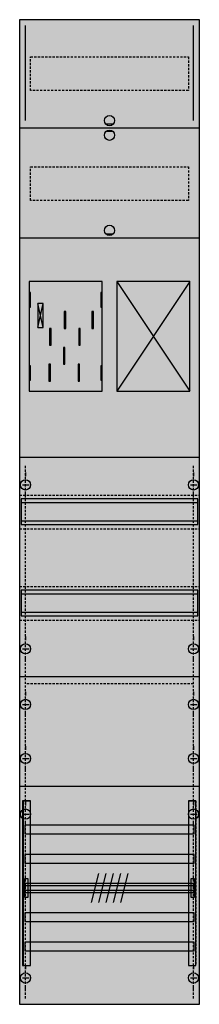
# Model space of a CAD drawing. Extents: x 0 to 25, y 0 to 135.
import ezdxf

# ---------------------------------------------------------------- set-up
doc = ezdxf.new("R2010")
doc.units = 0
doc.header["$MEASUREMENT"] = 0
for name, pattern in [('L000000020000FFFFFF', [0]), ('L000000040000000000', [0]), ('L000000060000FFFF00', [0]), ('L014100020032000000', [0.5, 0.3, -0.2]), ('L0141000200320000FF', [0.5, 0.3, -0.2]), ('L0141000400320000FF', [0.5, 0.3, -0.2])]:
    doc.linetypes.add(name, pattern=pattern)
doc.layers.get('0').update_dxf_attribs({"linetype": 'CONTINUOUS'})
for name, color, linetype in [('1', 7, 'CONTINUOUS'), ('158', 7, 'CONTINUOUS'), ('160', 7, 'CONTINUOUS'), ('29', 7, 'CONTINUOUS'), ('30', 7, 'CONTINUOUS'), ('31', 7, 'CONTINUOUS'), ('56', 7, 'CONTINUOUS'), ('57', 7, 'CONTINUOUS'), ('58', 7, 'CONTINUOUS'), ('59', 7, 'CONTINUOUS'), ('60', 7, 'CONTINUOUS')]:
    doc.layers.add(name, color=color, linetype=linetype)

# ---------------------------------------------------------------- blocks, each defined once
blk = doc.blocks.new('FB19XM2')
at = {"layer": '1', "color": 7, "linetype": 'CONTINUOUS'}
for p, q in [((13, 120.5), (12, 120.5)), ((13, 119.5), (12, 119.5)), ((13, 105.5), (12, 105.5)), ((3.4, 92.7), (2.7, 96)), ((2.7, 92.7), (3.4, 96)), ((3.4, 92.7), (2.7, 96)), ((2.7, 92.7), (3.4, 96)), ((3.4, 92.7), (2.7, 96)), ((2.7, 92.7), (3.4, 96)), ((3.4, 92.7), (2.7, 96)), ((2.7, 92.7), (3.4, 96)), ((1, 72.9), (1, 72.4)), ((24, 72.9), (24, 72.4)), ((0.6, 71.2), (1.5, 71.2)), ((1, 69.5), (1, 70)), ((23.6, 71.2), (24.5, 71.2)), ((24, 69.5), (24, 70)), ((1, 50.5), (1, 50)), ((24, 50.5), (24, 50)), ((0.6, 48.8), (1.5, 48.8)), ((23.6, 48.8), (24.5, 48.8)), ((1, 47.1), (1, 47.6)), ((24, 47.1), (24, 47.6)), ((1, 42.9), (1, 42.4)), ((1, 42.9), (1, 42.4)), ((24, 42.9), (24, 42.4)), ((24, 42.9), (24, 42.4)), ((0.6, 41.2), (1.5, 41.2)), ((0.6, 41.2), (1.5, 41.2)), ((23.6, 41.2), (24.5, 41.2)), ((23.6, 41.2), (24.5, 41.2)), ((1, 39.5), (1, 40)), ((1, 39.5), (1, 40)), ((24, 39.5), (24, 40)), ((24, 39.5), (24, 40)), ((1, 35.5), (1, 35)), ((24, 35.5), (24, 35)), ((0.6, 33.8), (1.5, 33.8)), ((23.6, 33.8), (24.5, 33.8)), ((1, 32.1), (1, 32.6)), ((24, 32.1), (24, 32.6)), ((1, 27.9), (1, 27.4)), ((1, 27.9), (1, 27.4)), ((24, 27.9), (24, 27.4)), ((24, 27.9), (24, 27.4)), ((0.6, 26.2), (1.5, 26.2)), ((0.6, 26.2), (1.5, 26.2)), ((23.6, 26.2), (24.5, 26.2)), ((23.6, 26.2), (24.5, 26.2)), ((1, 24.5), (1, 25)), ((1, 24.5), (1, 25)), ((24, 24.5), (24, 25)), ((24, 24.5), (24, 25)), ((1, 5.5), (1, 5)), ((24, 5.5), (24, 5)), ((0.6, 3.8), (1.5, 3.8)), ((23.6, 3.8), (24.5, 3.8)), ((1, 2.1), (1, 2.6)), ((24, 2.1), (24, 2.6))]:
    blk.add_line(p, q, dxfattribs=at)
for points in [[(24.8, 0.2), (24.8, 134.8), (0.2, 134.8), (0.2, 0.2)], [(11.5, 84), (11.5, 99), (1.5, 99), (1.5, 84)], [(23.5, 84), (23.5, 99), (13.5, 99), (13.5, 84)], [(1.7, 95.5), (1.7, 97.5), (1.5, 97.5), (1.5, 95.5)], [(1.7, 95.5), (1.7, 97.5), (1.5, 97.5), (1.5, 95.5)], [(11.5, 95.5), (11.5, 97.5), (11.3, 97.5), (11.3, 95.5)], [(11.5, 95.5), (11.5, 97.5), (11.3, 97.5), (11.3, 95.5)], [(3.4, 92.7), (3.4, 96), (2.7, 96), (2.7, 92.7)], [(3.4, 92.7), (3.4, 96), (2.7, 96), (2.7, 92.7)], [(3.4, 92.7), (3.4, 96), (2.7, 96), (2.7, 92.7)], [(3.4, 92.7), (3.4, 96), (2.7, 96), (2.7, 92.7)], [(1.7, 85.5), (1.7, 87.5), (1.5, 87.5), (1.5, 85.5)], [(1.7, 85.5), (1.7, 87.5), (1.5, 87.5), (1.5, 85.5)], [(11.5, 85.5), (11.5, 87.5), (11.3, 87.5), (11.3, 85.5)], [(11.5, 85.5), (11.5, 87.5), (11.3, 87.5), (11.3, 85.5)]]:
    blk.add_lwpolyline(points, close=True, dxfattribs=at)
at = {"layer": '1', "color": 7, "linetype": 'L014100020032000000'}
for points in [[(23.3, 129.7), (23.3, 125.1), (1.7, 125.1), (1.7, 129.7)], [(23.3, 114.7), (23.3, 110.1), (1.7, 110.1), (1.7, 114.7)]]:
    blk.add_lwpolyline(points, close=True, dxfattribs=at)
at = {"layer": '1', "color": 7, "linetype": 'CONTINUOUS'}
for points in [[(0.2, 120), (24.8, 120)], [(0.2, 105), (24.8, 105)], [(13.5, 99), (23.5, 84)], [(23.5, 99), (13.5, 84)], [(0.2, 75), (24.8, 75)], [(0.2, 45), (24.8, 45)], [(0.2, 30), (24.8, 30)]]:
    blk.add_lwpolyline(points, dxfattribs=at)
at = {"layer": '1', "color": 7, "linetype": 'L000000040000000000'}
for points in [[(11.5, 84), (11.5, 99), (1.5, 99), (1.5, 84)], [(6.5, 92.6), (6.5, 94.9), (6.3, 94.9), (6.3, 92.6)], [(6.5, 92.6), (6.5, 94.9), (6.3, 94.9), (6.3, 92.6)], [(10.3, 92.6), (10.3, 94.9), (10.1, 94.9), (10.1, 92.6)], [(10.3, 92.6), (10.3, 94.9), (10.1, 94.9), (10.1, 92.6)], [(4.5, 90.3), (4.5, 92.6), (4.3, 92.6), (4.3, 90.3)], [(4.5, 90.3), (4.5, 92.6), (4.3, 92.6), (4.3, 90.3)], [(8.5, 90.3), (8.5, 92.6), (8.3, 92.6), (8.3, 90.3)], [(8.5, 90.3), (8.5, 92.6), (8.3, 92.6), (8.3, 90.3)], [(6.4, 87.7), (6.4, 90), (6.2, 90), (6.2, 87.7)], [(6.4, 87.7), (6.4, 90), (6.2, 90), (6.2, 87.7)], [(4.4, 85.4), (4.4, 87.7), (4.2, 87.7), (4.2, 85.4)], [(4.4, 85.4), (4.4, 87.7), (4.2, 87.7), (4.2, 85.4)], [(8.4, 85.4), (8.4, 87.7), (8.2, 87.7), (8.2, 85.4)], [(8.4, 85.4), (8.4, 87.7), (8.2, 87.7), (8.2, 85.4)]]:
    blk.add_lwpolyline(points, close=True, dxfattribs=at)
at = {"layer": '1', "color": 7, "linetype": 'L014100020032000000'}
for points in [[(0.2, 69.8), (24.8, 69.8)], [(0.2, 65.2), (24.8, 65.2)], [(0.2, 57.3), (24.8, 57.3)], [(0.2, 52.7), (24.8, 52.7)]]:
    blk.add_lwpolyline(points, dxfattribs=at)
at = {"layer": '1', "color": 7, "linetype": 'CONTINUOUS'}
for centre in [(12.5, 121), (12.5, 119), (12.5, 106), (1, 71.2), (24, 71.2), (1, 48.8), (24, 48.8), (1, 41.2), (1, 41.2), (24, 41.2), (24, 41.2), (1, 33.8), (24, 33.8), (1, 26.2), (1, 26.2), (24, 26.2), (24, 26.2), (1, 3.8), (24, 3.8)]:
    blk.add_circle(centre, 0.7, dxfattribs=at)
at = {"layer": '1', "color": 255, "linetype": 'CONTINUOUS'}
blk.add_solid([(24.8, 0.2), (24.8, 134.8), (0.2, 0.2), (0.2, 134.8)], dxfattribs=at)
at = {"layer": '1', "color": 7, "linetype": 'CONTINUOUS'}
for points in [[(1.7, 95.5), (1.7, 97.5), (1.5, 95.5), (1.5, 97.5)], [(1.7, 95.5), (1.7, 97.5), (1.5, 95.5), (1.5, 97.5)], [(11.5, 95.5), (11.5, 97.5), (11.3, 95.5), (11.3, 97.5)], [(11.5, 95.5), (11.5, 97.5), (11.3, 95.5), (11.3, 97.5)], [(1.7, 85.5), (1.7, 87.5), (1.5, 85.5), (1.5, 87.5)], [(1.7, 85.5), (1.7, 87.5), (1.5, 85.5), (1.5, 87.5)], [(11.5, 85.5), (11.5, 87.5), (11.3, 85.5), (11.3, 87.5)], [(11.5, 85.5), (11.5, 87.5), (11.3, 85.5), (11.3, 87.5)]]:
    blk.add_solid(points, dxfattribs=at)
at = {"layer": '158', "color": 1, "linetype": 'L0141000400320000FF'}
blk.add_line((24, 44), (1, 44), dxfattribs=at)
at = {"layer": '160', "color": 4, "linetype": 'L000000060000FFFF00'}
for p, q in [((1, 121), (1, 134)), ((24, 121), (24, 134))]:
    blk.add_line(p, q, dxfattribs=at)
at = {"layer": '160', "color": 1, "linetype": 'L0141000200320000FF'}
for p, q in [((1, 1), (1, 74)), ((24, 1), (24, 74))]:
    blk.add_line(p, q, dxfattribs=at)
at = {"layer": '29', "color": 7, "linetype": 'CONTINUOUS'}
for p, q in [((3.4, 92.7), (2.7, 96)), ((2.7, 92.7), (3.4, 96)), ((3.4, 92.7), (2.7, 96)), ((2.7, 92.7), (3.4, 96))]:
    blk.add_line(p, q, dxfattribs=at)
for points in [[(24.8, 0.2), (24.8, 134.8), (0.2, 134.8), (0.2, 0.2)], [(11.5, 84), (11.5, 99), (1.5, 99), (1.5, 84)], [(23.5, 84), (23.5, 99), (13.5, 99), (13.5, 84)], [(1.7, 95.5), (1.7, 97.5), (1.5, 97.5), (1.5, 95.5)], [(11.5, 95.5), (11.5, 97.5), (11.3, 97.5), (11.3, 95.5)], [(3.4, 92.7), (3.4, 96), (2.7, 96), (2.7, 92.7)], [(3.4, 92.7), (3.4, 96), (2.7, 96), (2.7, 92.7)], [(6.5, 92.6), (6.5, 94.9), (6.3, 94.9), (6.3, 92.6)], [(10.3, 92.6), (10.3, 94.9), (10.1, 94.9), (10.1, 92.6)], [(4.5, 90.3), (4.5, 92.6), (4.3, 92.6), (4.3, 90.3)], [(8.5, 90.3), (8.5, 92.6), (8.3, 92.6), (8.3, 90.3)], [(6.4, 87.7), (6.4, 90), (6.2, 90), (6.2, 87.7)], [(1.7, 85.5), (1.7, 87.5), (1.5, 87.5), (1.5, 85.5)], [(4.4, 85.4), (4.4, 87.7), (4.2, 87.7), (4.2, 85.4)], [(8.4, 85.4), (8.4, 87.7), (8.2, 87.7), (8.2, 85.4)], [(11.5, 85.5), (11.5, 87.5), (11.3, 87.5), (11.3, 85.5)], [(24.6, 65.8), (24.6, 69.3), (0.4, 69.3), (0.4, 65.8)], [(24.6, 53.3), (24.6, 56.8), (0.4, 56.8), (0.4, 53.3)]]:
    blk.add_lwpolyline(points, close=True, dxfattribs=at)
at = {"layer": '29', "color": 7, "linetype": 'L014100020032000000'}
for points in [[(23.3, 129.7), (23.3, 125.1), (1.7, 125.1), (1.7, 129.7)], [(23.3, 114.7), (23.3, 110.1), (1.7, 110.1), (1.7, 114.7)]]:
    blk.add_lwpolyline(points, close=True, dxfattribs=at)
at = {"layer": '29', "color": 7, "linetype": 'CONTINUOUS'}
for points in [[(0.2, 120), (24.8, 120)], [(0.2, 105), (24.8, 105)], [(13.5, 99), (23.5, 84)], [(23.5, 99), (13.5, 84)], [(0.2, 75), (24.8, 75)], [(0.4, 68.8), (24.6, 68.8)], [(0.4, 66.3), (24.6, 66.3)], [(0.4, 56.3), (24.6, 56.3)], [(0.4, 53.8), (24.6, 53.8)], [(0.2, 45), (24.8, 45)], [(0.2, 30), (24.8, 30)]]:
    blk.add_lwpolyline(points, dxfattribs=at)
at = {"layer": '29', "color": 255, "linetype": 'CONTINUOUS'}
blk.add_solid([(24.8, 0.2), (24.8, 134.8), (0.2, 0.2), (0.2, 134.8)], dxfattribs=at)
at = {"layer": '29', "color": 7, "linetype": 'CONTINUOUS'}
for points in [[(1.7, 95.5), (1.7, 97.5), (1.5, 95.5), (1.5, 97.5)], [(11.5, 95.5), (11.5, 97.5), (11.3, 95.5), (11.3, 97.5)], [(1.7, 85.5), (1.7, 87.5), (1.5, 85.5), (1.5, 87.5)], [(11.5, 85.5), (11.5, 87.5), (11.3, 85.5), (11.3, 87.5)]]:
    blk.add_solid(points, dxfattribs=at)
at = {"layer": '30', "color": 7, "linetype": 'CONTINUOUS'}
for points in [[(1.7, 5.5), (1.7, 28), (0.7, 28), (0.7, 5.5)], [(24.3, 5.5), (24.3, 28), (23.3, 28), (23.3, 5.5)]]:
    blk.add_lwpolyline(points, close=True, dxfattribs=at)
at = {"layer": '30', "color": 255, "linetype": 'CONTINUOUS'}
for points in [[(1.7, 5.5), (1.7, 28), (0.7, 5.5), (0.7, 28)], [(24.3, 5.5), (24.3, 28), (23.3, 5.5), (23.3, 28)]]:
    blk.add_solid(points, dxfattribs=at)
at = {"layer": '31', "color": 7, "linetype": 'CONTINUOUS'}
for p, q in [((0.7, 28), (1.7, 28)), ((23.3, 28), (24.3, 28)), ((0.7, 5.5), (1.7, 5.5)), ((23.3, 5.5), (24.3, 5.5))]:
    blk.add_line(p, q, dxfattribs=at)
at = {"layer": '31', "color": 7, "linetype": 'L014100020032000000'}
for p, q in [((0.7, 28), (0.7, 5.5)), ((23.3, 28), (23.3, 5.5)), ((24.3, 28), (24.3, 5.5))]:
    blk.add_line(p, q, dxfattribs=at)
at = {"layer": '31', "color": 255, "linetype": 'L000000020000FFFFFF'}
for points in [[(1.7, 5.5), (1.7, 28), (0.6, 28), (0.6, 5.5)], [(1.7, 5.5), (1.7, 28), (0.7, 28), (0.7, 5.5)], [(24.3, 5.5), (24.3, 28), (23.3, 28), (23.3, 5.5)]]:
    blk.add_lwpolyline(points, close=True, dxfattribs=at)
for points in [[(1.7, 5.5), (1.7, 28), (0.6, 5.5), (0.6, 28)], [(1.7, 5.5), (1.7, 28), (0.7, 5.5), (0.7, 28)], [(24.3, 5.5), (24.3, 28), (23.3, 5.5), (23.3, 28)]]:
    blk.add_solid(points, dxfattribs=at)
at = {"layer": '56', "color": 7, "linetype": 'CONTINUOUS'}
for points in [[(24.1, 23.5), (24.1, 24.7), (0.9, 24.7), (0.9, 23.5)], [(24.1, 19.5), (24.1, 20.7), (0.9, 20.7), (0.9, 19.5)], [(24.1, 15.5), (24.1, 16.7), (0.9, 16.7), (0.9, 15.5)], [(24.1, 11.5), (24.1, 12.7), (0.9, 12.7), (0.9, 11.5)], [(24.1, 7.5), (24.1, 8.7), (0.9, 8.7), (0.9, 7.5)]]:
    blk.add_lwpolyline(points, close=True, dxfattribs=at)
at = {"layer": '56', "color": 255, "linetype": 'CONTINUOUS'}
for points in [[(24.1, 23.5), (24.1, 24.7), (0.9, 23.5), (0.9, 24.7)], [(24.1, 19.5), (24.1, 20.7), (0.9, 19.5), (0.9, 20.7)], [(24.1, 15.5), (24.1, 16.7), (0.9, 15.5), (0.9, 16.7)], [(24.1, 11.5), (24.1, 12.7), (0.9, 11.5), (0.9, 12.7)], [(24.1, 7.5), (24.1, 8.7), (0.9, 7.5), (0.9, 8.7)]]:
    blk.add_solid(points, dxfattribs=at)
at = {"layer": '57', "color": 7, "linetype": 'L014100020032000000'}
for points in [[(24.1, 23.5), (24.1, 24.7), (0.9, 24.7), (0.9, 23.5)], [(24.1, 19.5), (24.1, 20.7), (0.9, 20.7), (0.9, 19.5)], [(24.1, 15.5), (24.1, 16.7), (0.9, 16.7), (0.9, 15.5)], [(24.1, 11.5), (24.1, 12.7), (0.9, 12.7), (0.9, 11.5)], [(24.1, 7.5), (24.1, 8.7), (0.9, 8.7), (0.9, 7.5)]]:
    blk.add_lwpolyline(points, close=True, dxfattribs=at)
at = {"layer": '57', "color": 255, "linetype": 'L014100020032000000'}
for points in [[(24.1, 23.5), (24.1, 24.7), (0.9, 23.5), (0.9, 24.7)], [(24.1, 19.5), (24.1, 20.7), (0.9, 19.5), (0.9, 20.7)], [(24.1, 15.5), (24.1, 16.7), (0.9, 15.5), (0.9, 16.7)], [(24.1, 11.5), (24.1, 12.7), (0.9, 11.5), (0.9, 12.7)], [(24.1, 7.5), (24.1, 8.7), (0.9, 7.5), (0.9, 8.7)]]:
    blk.add_solid(points, dxfattribs=at)
at = {"layer": '58', "color": 7, "linetype": 'CONTINUOUS'}
for points in [[(24.1, 23.5), (24.1, 24.7), (0.9, 24.7), (0.9, 23.5)], [(24.1, 19.5), (24.1, 20.7), (0.9, 20.7), (0.9, 19.5)], [(24.1, 15.5), (24.1, 16.7), (0.9, 16.7), (0.9, 15.5)], [(24.1, 11.5), (24.1, 12.7), (0.9, 12.7), (0.9, 11.5)], [(24.1, 7.5), (24.1, 8.7), (0.9, 8.7), (0.9, 7.5)]]:
    blk.add_lwpolyline(points, close=True, dxfattribs=at)
at = {"layer": '58', "color": 30, "linetype": 'CONTINUOUS'}
for points in [[(24.1, 23.5), (24.1, 24.7), (0.9, 23.5), (0.9, 24.7)], [(24.1, 19.5), (24.1, 20.7), (0.9, 19.5), (0.9, 20.7)], [(24.1, 15.5), (24.1, 16.7), (0.9, 15.5), (0.9, 16.7)], [(24.1, 11.5), (24.1, 12.7), (0.9, 11.5), (0.9, 12.7)], [(24.1, 7.5), (24.1, 8.7), (0.9, 7.5), (0.9, 8.7)]]:
    blk.add_solid(points, dxfattribs=at)
at = {"layer": '59', "color": 7, "linetype": 'CONTINUOUS'}
for p, q in [((11, 18.1), (10, 14.1)), ((12, 18.1), (11, 14.1)), ((13, 18.1), (12, 14.1)), ((14, 18.1), (13, 14.1)), ((15, 18.1), (14, 14.1))]:
    blk.add_line(p, q, dxfattribs=at)
for points in [[(0.9, 14.8), (0.9, 17.4), (1.3, 17.4), (1.3, 14.8)], [(24.1, 15.8), (24.1, 16.4), (0.9, 16.4), (0.9, 15.8)], [(23.7, 14.8), (23.7, 17.4), (24.1, 17.4), (24.1, 14.8)]]:
    blk.add_lwpolyline(points, close=True, dxfattribs=at)
for points in [[(0.9, 14.8), (0.9, 17.4), (1.3, 14.8), (1.3, 17.4)], [(24.1, 15.8), (24.1, 16.4), (0.9, 15.8), (0.9, 16.4)], [(23.7, 14.8), (23.7, 17.4), (24.1, 14.8), (24.1, 17.4)]]:
    blk.add_solid(points, dxfattribs=at)
at = {"layer": '60', "color": 7, "linetype": 'CONTINUOUS'}
for points in [[(24.1, 23.5), (24.1, 24.7), (0.9, 24.7), (0.9, 23.5)], [(24.1, 19.5), (24.1, 20.7), (0.9, 20.7), (0.9, 19.5)], [(24.1, 15.5), (24.1, 16.7), (0.9, 16.7), (0.9, 15.5)], [(24.1, 11.5), (24.1, 12.7), (0.9, 12.7), (0.9, 11.5)], [(24.1, 7.5), (24.1, 8.7), (0.9, 8.7), (0.9, 7.5)]]:
    blk.add_lwpolyline(points, close=True, dxfattribs=at)
for points in [[(24.1, 23.5), (24.1, 24.7), (0.9, 23.5), (0.9, 24.7)], [(24.1, 19.5), (24.1, 20.7), (0.9, 19.5), (0.9, 20.7)], [(24.1, 15.5), (24.1, 16.7), (0.9, 15.5), (0.9, 16.7)], [(24.1, 11.5), (24.1, 12.7), (0.9, 11.5), (0.9, 12.7)], [(24.1, 7.5), (24.1, 8.7), (0.9, 7.5), (0.9, 8.7)]]:
    blk.add_solid(points, dxfattribs=at)

msp = doc.modelspace()

# ---------------------------------------------------------------- block references
msp.add_blockref('FB19XM2', (0, 0))

doc.saveas('drawing.dxf')
